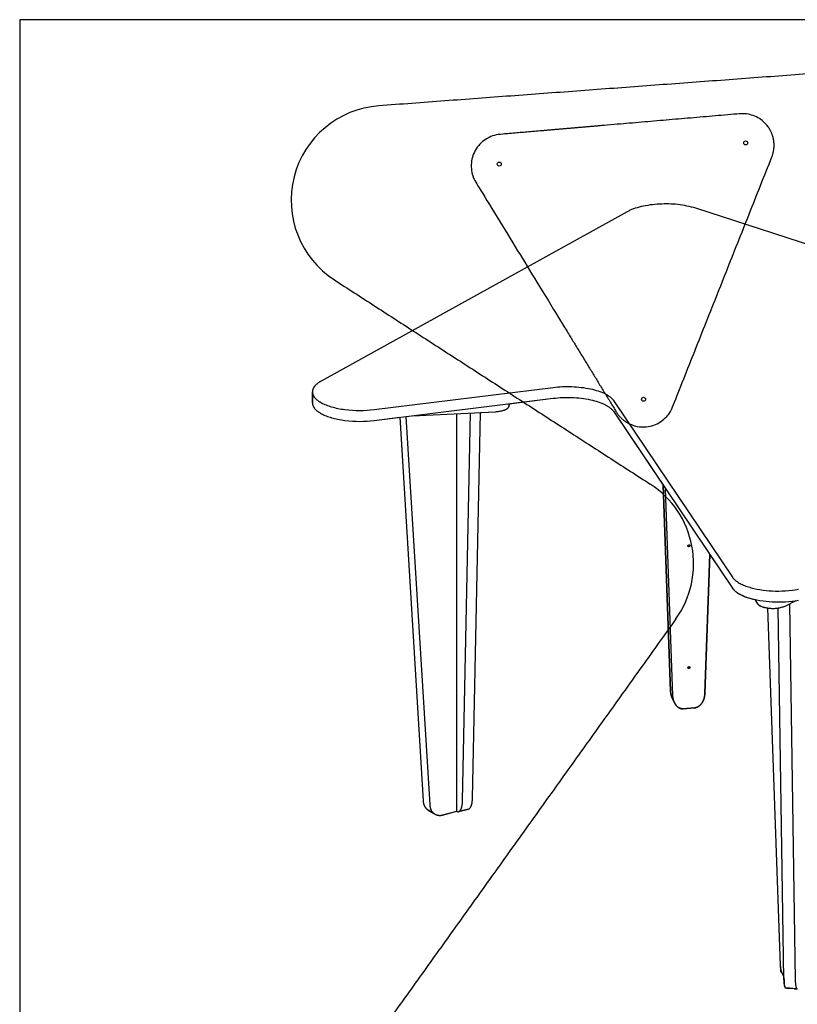
# Model space of a CAD drawing. Units: inches. Extents: x 2017 to 2480, y -549 to -86.
# Drawn here: x 2017 to 2042, y -358 to -327 of the extents above; entities that cross this region are included whole.
import ezdxf

# ---------------------------------------------------------------- set-up
doc = ezdxf.new("R2010")
doc.units = ezdxf.units.IN
doc.header["$MEASUREMENT"] = 0
doc.layers.add('1_4_ CUT', color=3, linetype='Continuous', true_color=0x00ff00)
doc.layers.add('4x8 OUTLINE', color=200, linetype='Continuous')
doc.layers.add('table leg placement diagram', color=8, linetype='Continuous')

msp = doc.modelspace()

# ---------------------------------------------------------------- linework, layer by layer
for points in [[(2054.063, -337.763), (2038.788, -332.805), (2038.719, -332.785), (2038.648, -332.767), (2038.577, -332.75), (2038.506, -332.735), (2038.435, -332.721), (2038.363, -332.709), (2038.29, -332.699), (2038.218, -332.69), (2038.145, -332.682), (2038.072, -332.677), (2037.999, -332.672), (2037.927, -332.67), (2037.854, -332.669), (2037.781, -332.669), (2037.708, -332.672), (2037.561, -332.68), (2037.487, -332.686), (2037.413, -332.694), (2037.339, -332.703), (2037.267, -332.714), (2037.195, -332.726), (2037.126, -332.74), (2037.058, -332.755), (2036.992, -332.771), (2036.928, -332.789), (2036.867, -332.808), (2036.809, -332.828), (2036.754, -332.85), (2036.728, -332.861), (2036.702, -332.872), (2036.678, -332.883), (2036.654, -332.895), (2036.631, -332.906), (2036.609, -332.918), (2026.921, -338.278), (2026.89, -338.296), (2026.875, -338.305), (2026.86, -338.314), (2026.846, -338.324), (2026.832, -338.334), (2026.819, -338.343), (2026.806, -338.353), (2026.793, -338.363), (2026.781, -338.373), (2026.769, -338.384), (2026.758, -338.394), (2026.747, -338.405), (2026.737, -338.416), (2026.727, -338.426), (2026.717, -338.437), (2026.709, -338.448), (2026.704, -338.454), (2026.7, -338.46), (2026.696, -338.465), (2026.693, -338.471), (2026.689, -338.476), (2026.685, -338.482), (2026.682, -338.488), (2026.679, -338.494), (2026.676, -338.499), (2026.673, -338.505), (2026.67, -338.511), (2026.667, -338.517), (2026.665, -338.522), (2026.662, -338.528), (2026.66, -338.534), (2026.658, -338.54), (2026.656, -338.546), (2026.654, -338.552), (2026.653, -338.557), (2026.651, -338.563), (2026.65, -338.569), (2026.649, -338.575), (2026.648, -338.581), (2026.647, -338.587), (2026.646, -338.593), (2026.645, -338.599), (2026.645, -338.605), (2026.645, -338.611), (2026.645, -338.616), (2026.645, -338.622), (2026.645, -338.965), (2026.645, -338.971), (2026.645, -338.977), (2026.646, -338.983), (2026.646, -338.989), (2026.647, -338.995), (2026.648, -339.001), (2026.649, -339.007), (2026.65, -339.013), (2026.652, -339.019), (2026.653, -339.025), (2026.655, -339.031), (2026.657, -339.037), (2026.659, -339.043), (2026.661, -339.049), (2026.663, -339.055), (2026.666, -339.06), (2026.668, -339.066), (2026.671, -339.072), (2026.674, -339.078), (2026.677, -339.084), (2026.68, -339.089), (2026.683, -339.095), (2026.687, -339.101), (2026.69, -339.107), (2026.694, -339.112), (2026.698, -339.118), (2026.702, -339.124), (2026.706, -339.129), (2026.714, -339.14), (2026.724, -339.151), (2026.733, -339.162), (2026.743, -339.173), (2026.754, -339.184), (2026.765, -339.195), (2026.777, -339.205), (2026.789, -339.215), (2026.802, -339.225), (2026.815, -339.235), (2026.828, -339.245), (2026.842, -339.255), (2026.856, -339.265), (2026.871, -339.274), (2026.886, -339.283), (2026.901, -339.292), (2026.932, -339.31), (2026.966, -339.327), (2027.001, -339.344), (2027.038, -339.361), (2027.077, -339.377), (2027.118, -339.393), (2027.161, -339.408), (2027.206, -339.423), (2027.252, -339.437), (2027.301, -339.45), (2027.35, -339.463), (2027.402, -339.475), (2027.454, -339.486), (2027.508, -339.496), (2027.563, -339.506), (2027.619, -339.515), (2027.676, -339.523), (2027.792, -339.536), (2027.91, -339.545), (2028.029, -339.55), (2028.147, -339.552), (2028.264, -339.55), (2028.379, -339.545), (2028.49, -339.536), (2028.596, -339.525), (2029.41, -339.424), (2030.153, -351.567), (2030.153, -351.577), (2030.154, -351.588), (2030.155, -351.599), (2030.156, -351.609), (2030.158, -351.62), (2030.16, -351.63), (2030.162, -351.641), (2030.165, -351.652), (2030.168, -351.662), (2030.171, -351.672), (2030.174, -351.683), (2030.178, -351.693), (2030.183, -351.703), (2030.187, -351.713), (2030.192, -351.723), (2030.197, -351.733), (2030.203, -351.743), (2030.209, -351.752), (2030.215, -351.761), (2030.221, -351.77), (2030.228, -351.779), (2030.235, -351.788), (2030.242, -351.796), (2030.249, -351.804), (2030.257, -351.812), (2030.264, -351.82), (2030.272, -351.827), (2030.281, -351.834), (2030.289, -351.84), (2030.297, -351.847), (2030.306, -351.853), (2030.315, -351.859), (2030.491, -351.962), (2030.499, -351.967), (2030.507, -351.973), (2030.515, -351.978), (2030.523, -351.983), (2030.531, -351.987), (2030.539, -351.991), (2030.548, -351.995), (2030.557, -351.999), (2030.565, -352.003), (2030.574, -352.006), (2030.583, -352.009), (2030.592, -352.011), (2030.601, -352.014), (2030.61, -352.016), (2030.619, -352.018), (2030.629, -352.019), (2030.638, -352.021), (2030.647, -352.022), (2030.657, -352.022), (2030.666, -352.023), (2030.675, -352.023), (2030.685, -352.023), (2030.694, -352.023), (2030.703, -352.022), (2030.713, -352.022), (2030.722, -352.021), (2030.731, -352.02), (2030.74, -352.018), (2030.749, -352.017), (2030.758, -352.015), (2030.767, -352.013), (2031.219, -351.895), (2031.221, -351.896), (2031.223, -351.897), (2031.225, -351.898), (2031.227, -351.899), (2031.229, -351.9), (2031.231, -351.9), (2031.233, -351.901), (2031.235, -351.902), (2031.237, -351.902), (2031.239, -351.903), (2031.241, -351.904), (2031.243, -351.904), (2031.245, -351.905), (2031.247, -351.905), (2031.249, -351.905), (2031.251, -351.906), (2031.253, -351.906), (2031.255, -351.906), (2031.257, -351.906), (2031.259, -351.906), (2031.261, -351.906), (2031.263, -351.906), (2031.265, -351.906), (2031.267, -351.906), (2031.269, -351.906), (2031.271, -351.905), (2031.273, -351.905), (2031.275, -351.904), (2031.277, -351.904), (2031.279, -351.903), (2031.281, -351.903), (2031.283, -351.902), (2031.589, -351.822), (2031.59, -351.822), (2031.592, -351.821), (2031.594, -351.821), (2031.595, -351.82), (2031.597, -351.82), (2031.598, -351.819), (2031.6, -351.818), (2031.602, -351.818), (2031.603, -351.817), (2031.605, -351.816), (2031.606, -351.815), (2031.608, -351.814), (2031.61, -351.813), (2031.611, -351.812), (2031.613, -351.811), (2031.614, -351.81), (2031.616, -351.809), (2031.617, -351.808), (2031.619, -351.807), (2031.62, -351.806), (2031.622, -351.804), (2031.623, -351.803), (2031.625, -351.802), (2031.626, -351.8), (2031.629, -351.797), (2031.632, -351.794), (2031.635, -351.791), (2031.638, -351.787), (2031.641, -351.784), (2031.644, -351.78), (2031.647, -351.776), (2031.649, -351.772), (2031.652, -351.768), (2031.655, -351.763), (2031.657, -351.759), (2031.66, -351.754), (2031.662, -351.749), (2031.665, -351.744), (2031.667, -351.739), (2031.669, -351.734), (2031.674, -351.723), (2031.678, -351.711), (2031.682, -351.699), (2031.686, -351.687), (2031.69, -351.674), (2031.693, -351.66), (2031.696, -351.647), (2031.699, -351.633), (2031.701, -351.619), (2031.704, -351.604), (2031.706, -351.589), (2031.708, -351.575), (2031.711, -351.545), (2031.712, -351.514), (2031.714, -351.484), (2031.966, -339.269), (2032.44, -339.246), (2032.47, -339.244), (2032.501, -339.241), (2032.531, -339.238), (2032.561, -339.234), (2032.591, -339.229), (2032.619, -339.223), (2032.647, -339.217), (2032.674, -339.209), (2032.687, -339.206), (2032.7, -339.202), (2032.712, -339.197), (2032.724, -339.193), (2032.735, -339.189), (2032.746, -339.184), (2032.757, -339.179), (2032.767, -339.175), (2032.777, -339.17), (2032.787, -339.165), (2032.795, -339.16), (2032.804, -339.154), (2032.812, -339.149), (2032.819, -339.144), (2032.823, -339.141), (2032.826, -339.138), (2032.83, -339.136), (2032.833, -339.133), (2032.835, -339.131), (2032.838, -339.129), (2032.84, -339.128), (2032.842, -339.126), (2032.844, -339.124), (2032.847, -339.121), (2032.849, -339.119), (2032.851, -339.117), (2032.853, -339.115), (2032.855, -339.112), (2032.857, -339.11), (2032.858, -339.108), (2032.86, -339.105), (2032.862, -339.102), (2032.863, -339.1), (2032.865, -339.097), (2032.866, -339.094), (2032.868, -339.092), (2032.869, -339.089), (2032.87, -339.086), (2032.871, -339.083), (2032.872, -339.08), (2032.873, -339.078), (2032.874, -339.075), (2032.875, -339.072), (2032.876, -339.069), (2032.877, -339.066), (2032.877, -339.063), (2032.878, -339.06), (2032.878, -339.057), (2032.878, -339.054), (2032.879, -339.051), (2032.879, -338.994), (2034.273, -338.821), (2034.346, -338.813), (2034.42, -338.806), (2034.493, -338.801), (2034.567, -338.797), (2034.641, -338.795), (2034.715, -338.794), (2034.789, -338.794), (2034.863, -338.796), (2034.937, -338.8), (2035.01, -338.805), (2035.084, -338.812), (2035.157, -338.82), (2035.231, -338.83), (2035.304, -338.841), (2035.376, -338.853), (2035.448, -338.867), (2035.512, -338.882), (2035.575, -338.898), (2035.636, -338.915), (2035.695, -338.934), (2035.752, -338.954), (2035.807, -338.975), (2035.833, -338.986), (2035.858, -338.997), (2035.883, -339.009), (2035.907, -339.02), (2035.93, -339.032), (2035.953, -339.045), (2035.975, -339.057), (2035.995, -339.07), (2036.015, -339.083), (2036.034, -339.096), (2036.053, -339.109), (2036.07, -339.122), (2036.086, -339.135), (2036.102, -339.149), (2036.109, -339.156), (2036.116, -339.163), (2036.123, -339.17), (2036.13, -339.176), (2036.136, -339.183), (2036.143, -339.19), (2036.149, -339.197), (2036.154, -339.204), (2036.16, -339.211), (2036.165, -339.218), (2036.17, -339.225), (2036.175, -339.232), (2037.752, -341.573), (2037.988, -348.093), (2037.989, -348.109), (2037.99, -348.124), (2037.991, -348.139), (2037.993, -348.154), (2037.995, -348.17), (2037.998, -348.185), (2038.001, -348.2), (2038.005, -348.215), (2038.009, -348.23), (2038.013, -348.244), (2038.018, -348.259), (2038.023, -348.274), (2038.028, -348.288), (2038.034, -348.302), (2038.041, -348.316), (2038.047, -348.33), (2038.12, -348.472), (2038.126, -348.483), (2038.132, -348.494), (2038.138, -348.504), (2038.145, -348.515), (2038.152, -348.525), (2038.159, -348.534), (2038.167, -348.544), (2038.174, -348.553), (2038.182, -348.562), (2038.19, -348.57), (2038.194, -348.574), (2038.198, -348.578), (2038.203, -348.582), (2038.207, -348.585), (2038.211, -348.589), (2038.215, -348.592), (2038.22, -348.596), (2038.224, -348.599), (2038.228, -348.602), (2038.233, -348.605), (2038.237, -348.608), (2038.242, -348.611), (2038.246, -348.614), (2038.251, -348.617), (2038.255, -348.619), (2038.26, -348.622), (2038.264, -348.624), (2038.269, -348.626), (2038.274, -348.628), (2038.278, -348.63), (2038.283, -348.632), (2038.288, -348.634), (2038.292, -348.636), (2038.297, -348.637), (2038.301, -348.639), (2038.306, -348.64), (2038.311, -348.642), (2038.315, -348.643), (2038.32, -348.644), (2038.325, -348.645), (2038.329, -348.646), (2038.334, -348.646), (2038.339, -348.647), (2038.343, -348.648), (2038.348, -348.648), (2038.352, -348.649), (2038.357, -348.649), (2038.362, -348.649), (2038.366, -348.649), (2038.371, -348.649), (2038.375, -348.649), (2038.38, -348.649), (2038.384, -348.649), (2038.388, -348.649), (2038.748, -348.62), (2038.755, -348.62), (2038.762, -348.619), (2038.769, -348.618), (2038.776, -348.616), (2038.784, -348.615), (2038.791, -348.613), (2038.798, -348.611), (2038.805, -348.608), (2038.813, -348.606), (2038.82, -348.603), (2038.828, -348.6), (2038.835, -348.597), (2038.842, -348.593), (2038.85, -348.589), (2038.857, -348.585), (2038.865, -348.581), (2038.872, -348.576), (2038.879, -348.571), (2038.886, -348.566), (2038.894, -348.56), (2038.901, -348.555), (2038.908, -348.549), (2038.915, -348.543), (2038.922, -348.536), (2038.928, -348.529), (2038.935, -348.522), (2038.942, -348.515), (2038.948, -348.508), (2038.954, -348.5), (2038.961, -348.492), (2038.967, -348.484), (2038.973, -348.476), (2038.979, -348.468), (2038.984, -348.459), (2038.99, -348.45), (2038.995, -348.441), (2039.001, -348.432), (2039.006, -348.423), (2039.01, -348.413), (2039.015, -348.403), (2039.02, -348.394), (2039.024, -348.384), (2039.028, -348.374), (2039.032, -348.364), (2039.036, -348.354), (2039.04, -348.344), (2039.043, -348.333), (2039.047, -348.323), (2039.05, -348.313), (2039.053, -348.302), (2039.058, -348.281), (2039.062, -348.26), (2039.066, -348.24), (2039.069, -348.219), (2039.071, -348.198), (2039.073, -348.178), (2039.074, -348.158), (2039.232, -343.769), (2039.947, -344.829), (2039.951, -344.836), (2039.956, -344.843), (2039.961, -344.849), (2039.966, -344.856), (2039.972, -344.863), (2039.977, -344.869), (2039.983, -344.876), (2039.989, -344.883), (2039.996, -344.889), (2040.002, -344.896), (2040.016, -344.909), (2040.031, -344.922), (2040.046, -344.935), (2040.063, -344.948), (2040.08, -344.961), (2040.098, -344.974), (2040.117, -344.986), (2040.137, -344.998), (2040.158, -345.011), (2040.179, -345.023), (2040.202, -345.035), (2040.225, -345.046), (2040.249, -345.058), (2040.274, -345.069), (2040.299, -345.08), (2040.325, -345.091), (2040.352, -345.101), (2040.408, -345.122), (2040.466, -345.141), (2040.527, -345.159), (2040.59, -345.175), (2040.654, -345.19), (2040.742, -345.323), (2040.743, -345.325), (2040.745, -345.328), (2040.747, -345.331), (2040.75, -345.334), (2040.752, -345.336), (2040.754, -345.339), (2040.757, -345.342), (2040.759, -345.344), (2040.762, -345.347), (2040.765, -345.35), (2040.768, -345.352), (2040.771, -345.355), (2040.774, -345.358), (2040.777, -345.36), (2040.781, -345.363), (2040.784, -345.366), (2040.791, -345.371), (2040.799, -345.376), (2040.807, -345.381), (2040.816, -345.386), (2040.825, -345.391), (2040.834, -345.396), (2040.844, -345.4), (2040.854, -345.405), (2040.865, -345.409), (2040.876, -345.414), (2040.887, -345.418), (2040.898, -345.422), (2040.91, -345.426), (2040.922, -345.429), (2040.947, -345.436), (2040.973, -345.443), (2041, -345.448), (2041.027, -345.453), (2041.055, -345.458), (2041.461, -356.779), (2041.465, -356.912), (2041.466, -356.932), (2041.467, -356.947), (2041.468, -356.953), (2041.468, -356.955), (2041.469, -356.957), (2041.469, -356.958), (2041.469, -356.958), (2041.469, -356.959), (2041.469, -356.959), (2041.469, -356.959), (2041.469, -356.96), (2041.469, -356.96), (2041.469, -356.96), (2041.469, -356.96), (2041.469, -356.96), (2041.469, -356.96), (2041.469, -356.96), (2041.469, -356.96), (2041.469, -356.96), (2041.469, -356.96), (2041.469, -356.96), (2041.469, -356.961), (2041.469, -356.961), (2041.47, -356.961), (2041.474, -356.964), (2041.478, -356.968), (2041.482, -356.972), (2041.486, -356.976), (2041.489, -356.981), (2041.493, -356.985), (2041.497, -356.989), (2041.5, -356.994), (2041.504, -356.998), (2041.507, -357.003), (2041.511, -357.008), (2041.514, -357.013), (2041.517, -357.017), (2041.52, -357.022), (2041.523, -357.028), (2041.526, -357.033), (2041.529, -357.038), (2041.532, -357.043), (2041.535, -357.049), (2041.537, -357.054), (2041.542, -357.066), (2041.547, -357.077), (2041.552, -357.09), (2041.556, -357.102), (2041.56, -357.115), (2041.563, -357.128), (2041.567, -357.142), (2041.57, -357.155), (2041.572, -357.17), (2041.575, -357.184), (2041.577, -357.199), (2041.579, -357.215), (2041.581, -357.231), (2041.582, -357.247), (2041.583, -357.263), (2041.584, -357.28), (2041.585, -357.316), (2041.584, -357.352), (2041.583, -357.391), (2041.604, -357.452), (2041.611, -357.472), (2041.611, -357.472), (2041.613, -357.473), (2041.614, -357.474), (2041.616, -357.475), (2041.618, -357.476), (2041.62, -357.476), (2041.621, -357.477), (2041.623, -357.478), (2041.625, -357.478), (2041.63, -357.48), (2041.634, -357.481), (2041.639, -357.482), (2041.644, -357.483), (2041.649, -357.484), (2041.655, -357.485), (2041.666, -357.487), (2041.679, -357.489), (2041.693, -357.49), (2041.756, -357.495), (2041.902, -357.508), (2041.906, -357.509), (2041.91, -357.51), (2041.915, -357.511), (2041.92, -357.512), (2041.926, -357.512), (2041.932, -357.513), (2041.938, -357.514), (2041.944, -357.515), (2041.958, -357.515), (2041.972, -357.516), (2041.987, -357.516), (2042.001, -357.516), (2042.002, -357.515)], [(2038.788, -332.805), (2038.719, -332.785), (2038.648, -332.767), (2038.577, -332.75), (2038.506, -332.735), (2038.435, -332.721), (2038.363, -332.709), (2038.29, -332.699), (2038.218, -332.69), (2038.145, -332.682), (2038.072, -332.677), (2037.999, -332.672), (2037.927, -332.67), (2037.854, -332.669), (2037.781, -332.669), (2037.708, -332.672), (2037.561, -332.68), (2037.487, -332.686), (2037.413, -332.694), (2037.339, -332.703), (2037.267, -332.714), (2037.195, -332.726), (2037.126, -332.74), (2037.058, -332.755), (2036.992, -332.771), (2036.928, -332.789), (2036.867, -332.808), (2036.809, -332.828), (2036.754, -332.85), (2036.728, -332.861), (2036.702, -332.872), (2036.678, -332.883), (2036.654, -332.895), (2036.631, -332.906), (2036.609, -332.918)], [(2054.063, -337.763), (2038.788, -332.805)], [(2036.609, -332.918), (2026.921, -338.278)], [(2026.921, -338.278), (2026.89, -338.296), (2026.875, -338.305), (2026.86, -338.314), (2026.846, -338.324), (2026.832, -338.334), (2026.819, -338.343), (2026.806, -338.353), (2026.793, -338.363), (2026.781, -338.373), (2026.769, -338.384), (2026.758, -338.394), (2026.747, -338.405), (2026.737, -338.416), (2026.727, -338.426), (2026.717, -338.437), (2026.709, -338.448), (2026.704, -338.454), (2026.7, -338.46), (2026.696, -338.465), (2026.693, -338.471), (2026.689, -338.476), (2026.685, -338.482), (2026.682, -338.488), (2026.679, -338.494), (2026.676, -338.499), (2026.673, -338.505), (2026.67, -338.511), (2026.667, -338.517), (2026.665, -338.522), (2026.662, -338.528), (2026.66, -338.534), (2026.658, -338.54), (2026.656, -338.546), (2026.654, -338.552), (2026.653, -338.557), (2026.651, -338.563), (2026.65, -338.569), (2026.649, -338.575), (2026.648, -338.581), (2026.647, -338.587), (2026.646, -338.593), (2026.645, -338.599), (2026.645, -338.605), (2026.645, -338.611), (2026.645, -338.616), (2026.645, -338.622), (2026.645, -338.628), (2026.645, -338.634), (2026.646, -338.64), (2026.646, -338.646), (2026.647, -338.652), (2026.648, -338.658), (2026.649, -338.664), (2026.65, -338.67), (2026.652, -338.676), (2026.653, -338.681), (2026.655, -338.687), (2026.657, -338.693), (2026.659, -338.699), (2026.661, -338.705), (2026.663, -338.711), (2026.666, -338.717), (2026.668, -338.722), (2026.671, -338.728), (2026.674, -338.734), (2026.677, -338.74), (2026.68, -338.745), (2026.683, -338.751), (2026.687, -338.757), (2026.69, -338.762), (2026.694, -338.768), (2026.698, -338.774), (2026.702, -338.779), (2026.706, -338.785), (2026.714, -338.796), (2026.724, -338.807), (2026.733, -338.818), (2026.743, -338.829), (2026.754, -338.839), (2026.765, -338.85), (2026.777, -338.86), (2026.789, -338.871), (2026.802, -338.881), (2026.815, -338.891), (2026.828, -338.901), (2026.842, -338.91), (2026.856, -338.92), (2026.871, -338.929), (2026.886, -338.938), (2026.901, -338.948), (2026.932, -338.965), (2026.966, -338.982), (2027.001, -338.999), (2027.038, -339.016), (2027.077, -339.032), (2027.118, -339.048), (2027.161, -339.063), (2027.206, -339.078), (2027.252, -339.092), (2027.301, -339.105), (2027.35, -339.118), (2027.402, -339.13), (2027.454, -339.141), (2027.508, -339.151), (2027.563, -339.161), (2027.619, -339.17), (2027.676, -339.178), (2027.792, -339.191), (2027.91, -339.2), (2028.029, -339.205), (2028.147, -339.207), (2028.264, -339.205), (2028.379, -339.2), (2028.49, -339.191), (2028.596, -339.18)], [(2034.273, -338.476), (2034.346, -338.468), (2034.42, -338.461), (2034.493, -338.456), (2034.567, -338.452), (2034.641, -338.45), (2034.715, -338.449), (2034.789, -338.449), (2034.863, -338.452), (2034.937, -338.455), (2035.01, -338.46), (2035.084, -338.467), (2035.157, -338.475), (2035.231, -338.485), (2035.304, -338.496), (2035.376, -338.508), (2035.448, -338.522), (2035.512, -338.537), (2035.575, -338.553), (2035.636, -338.57), (2035.695, -338.589), (2035.752, -338.609), (2035.807, -338.63), (2035.833, -338.641), (2035.858, -338.652), (2035.883, -338.664), (2035.907, -338.675), (2035.93, -338.687), (2035.953, -338.7), (2035.975, -338.712), (2035.995, -338.725), (2036.015, -338.738), (2036.034, -338.751), (2036.053, -338.764), (2036.07, -338.777), (2036.086, -338.791), (2036.102, -338.804), (2036.109, -338.811), (2036.116, -338.818), (2036.123, -338.825), (2036.13, -338.832), (2036.136, -338.838), (2036.143, -338.845), (2036.149, -338.852), (2036.154, -338.859), (2036.16, -338.866), (2036.165, -338.873), (2036.17, -338.88), (2036.175, -338.887)], [(2026.645, -338.963), (2026.645, -338.622)], [(2028.596, -339.18), (2034.273, -338.476)], [(2026.645, -338.967), (2026.645, -338.973), (2026.645, -338.979), (2026.646, -338.985), (2026.646, -338.991), (2026.647, -338.997), (2026.648, -339.003), (2026.649, -339.009), (2026.65, -339.015), (2026.652, -339.021), (2026.653, -339.026), (2026.655, -339.032), (2026.657, -339.038), (2026.659, -339.044), (2026.661, -339.05), (2026.663, -339.056), (2026.666, -339.061), (2026.668, -339.067), (2026.671, -339.073), (2026.674, -339.079), (2026.677, -339.085), (2026.68, -339.09), (2026.683, -339.096), (2026.687, -339.102), (2026.69, -339.107), (2026.694, -339.113), (2026.698, -339.119), (2026.702, -339.124), (2026.706, -339.13), (2026.714, -339.141), (2026.724, -339.152), (2026.733, -339.163), (2026.743, -339.174), (2026.754, -339.184), (2026.765, -339.195), (2026.777, -339.205), (2026.789, -339.215), (2026.802, -339.226), (2026.815, -339.236), (2026.828, -339.245), (2026.842, -339.255), (2026.856, -339.265), (2026.871, -339.274), (2026.886, -339.283), (2026.901, -339.292), (2026.932, -339.31), (2026.966, -339.327), (2027.001, -339.344), (2027.038, -339.361), (2027.077, -339.377), (2027.118, -339.393), (2027.161, -339.408), (2027.206, -339.423), (2027.252, -339.437), (2027.301, -339.45), (2027.35, -339.463), (2027.402, -339.475), (2027.454, -339.486), (2027.508, -339.496), (2027.563, -339.506), (2027.619, -339.515), (2027.676, -339.523), (2027.792, -339.536), (2027.91, -339.545), (2028.029, -339.55), (2028.147, -339.552), (2028.264, -339.55), (2028.379, -339.545), (2028.49, -339.536), (2028.596, -339.525)], [(2028.596, -339.525), (2034.273, -338.821)], [(2032.44, -339.246), (2032.47, -339.244), (2032.501, -339.241), (2032.531, -339.238), (2032.561, -339.234), (2032.591, -339.229), (2032.619, -339.223), (2032.647, -339.217), (2032.674, -339.209), (2032.687, -339.206), (2032.7, -339.202), (2032.712, -339.197), (2032.724, -339.193), (2032.735, -339.189), (2032.746, -339.184), (2032.757, -339.179), (2032.767, -339.175), (2032.777, -339.17), (2032.787, -339.165), (2032.795, -339.16), (2032.804, -339.154), (2032.812, -339.149), (2032.819, -339.144), (2032.823, -339.141), (2032.826, -339.138), (2032.83, -339.136), (2032.833, -339.133), (2032.835, -339.131), (2032.838, -339.129), (2032.84, -339.128), (2032.842, -339.126), (2032.844, -339.124), (2032.847, -339.121), (2032.849, -339.119), (2032.851, -339.117), (2032.853, -339.115), (2032.855, -339.112), (2032.857, -339.11), (2032.858, -339.108), (2032.86, -339.105), (2032.862, -339.102), (2032.863, -339.1), (2032.865, -339.097), (2032.866, -339.094), (2032.868, -339.092), (2032.869, -339.089), (2032.87, -339.086), (2032.871, -339.083), (2032.872, -339.08), (2032.873, -339.078), (2032.874, -339.075), (2032.875, -339.072), (2032.876, -339.069), (2032.877, -339.066), (2032.877, -339.063), (2032.878, -339.06), (2032.878, -339.057), (2032.878, -339.054), (2032.879, -339.051)], [(2032.879, -338.994), (2032.879, -339.051)], [(2034.273, -338.821), (2034.346, -338.813), (2034.42, -338.806), (2034.493, -338.801), (2034.567, -338.797), (2034.641, -338.795), (2034.715, -338.794), (2034.789, -338.794), (2034.863, -338.796), (2034.937, -338.8), (2035.01, -338.805), (2035.084, -338.812), (2035.157, -338.82), (2035.231, -338.83), (2035.304, -338.841), (2035.376, -338.853), (2035.448, -338.867), (2035.512, -338.882), (2035.575, -338.898), (2035.636, -338.915), (2035.695, -338.934), (2035.752, -338.954), (2035.807, -338.975), (2035.833, -338.986), (2035.858, -338.997), (2035.883, -339.009), (2035.907, -339.02), (2035.93, -339.032), (2035.953, -339.045), (2035.975, -339.057), (2035.995, -339.07), (2036.015, -339.083), (2036.034, -339.096), (2036.053, -339.109), (2036.07, -339.122), (2036.086, -339.135), (2036.102, -339.149), (2036.109, -339.156), (2036.116, -339.163), (2036.123, -339.17), (2036.13, -339.176), (2036.136, -339.183), (2036.143, -339.19), (2036.149, -339.197), (2036.154, -339.204), (2036.16, -339.211), (2036.165, -339.218), (2036.17, -339.225), (2036.175, -339.232)], [(2036.175, -338.887), (2039.947, -344.485)], [(2029.815, -339.374), (2032.44, -339.246)], [(2031.219, -341.25), (2031.219, -339.305)], [(2031.401, -351.566), (2031.655, -339.284)], [(2031.714, -351.484), (2031.966, -339.269)], [(2036.175, -339.232), (2039.947, -344.829)], [(2029.41, -339.424), (2030.153, -351.567), (2030.153, -351.577), (2030.154, -351.588), (2030.155, -351.599), (2030.156, -351.609), (2030.158, -351.62), (2030.16, -351.63), (2030.162, -351.641), (2030.165, -351.652), (2030.168, -351.662), (2030.171, -351.672), (2030.174, -351.683), (2030.178, -351.693), (2030.183, -351.703), (2030.187, -351.713), (2030.192, -351.723), (2030.197, -351.733), (2030.203, -351.743), (2030.209, -351.752), (2030.215, -351.761), (2030.221, -351.77), (2030.228, -351.779), (2030.235, -351.788), (2030.242, -351.796), (2030.249, -351.804), (2030.257, -351.812), (2030.264, -351.82), (2030.272, -351.827), (2030.281, -351.834), (2030.289, -351.84), (2030.297, -351.847), (2030.306, -351.853), (2030.315, -351.859)], [(2029.609, -339.399), (2030.361, -351.69), (2030.362, -351.699), (2030.362, -351.709), (2030.364, -351.718), (2030.365, -351.728), (2030.366, -351.738), (2030.368, -351.747), (2030.37, -351.757), (2030.372, -351.767), (2030.375, -351.776), (2030.377, -351.786), (2030.38, -351.795), (2030.383, -351.804), (2030.386, -351.813), (2030.39, -351.823), (2030.394, -351.832), (2030.398, -351.841), (2030.402, -351.849), (2030.406, -351.858), (2030.411, -351.867), (2030.416, -351.875), (2030.421, -351.883), (2030.426, -351.891), (2030.432, -351.899), (2030.438, -351.907), (2030.444, -351.914), (2030.45, -351.922), (2030.457, -351.929), (2030.463, -351.935), (2030.47, -351.942), (2030.477, -351.949), (2030.484, -351.955), (2030.492, -351.961), (2030.499, -351.966), (2030.507, -351.972), (2030.515, -351.977), (2030.523, -351.982), (2030.531, -351.986), (2030.54, -351.991), (2030.548, -351.995), (2030.557, -351.999), (2030.565, -352.002), (2030.574, -352.005), (2030.583, -352.008), (2030.592, -352.011), (2030.601, -352.014), (2030.61, -352.016), (2030.619, -352.018), (2030.629, -352.019), (2030.638, -352.02), (2030.647, -352.021), (2030.657, -352.022), (2030.666, -352.023), (2030.675, -352.023), (2030.685, -352.023), (2030.694, -352.023), (2030.703, -352.022), (2030.713, -352.022), (2030.722, -352.021), (2030.731, -352.02), (2030.74, -352.018), (2030.749, -352.017), (2030.758, -352.015), (2030.767, -352.013), (2030.776, -352.01), (2031.219, -351.895)], [(2031.219, -342.17), (2031.219, -341.25)], [(2037.988, -348.093), (2037.752, -341.573)], [(2038.062, -348.238), (2037.825, -341.68)], [(2031.219, -344.645), (2031.219, -342.17)], [(2039.232, -343.769), (2039.074, -348.158)], [(2031.219, -345.565), (2031.219, -344.645)], [(2039.947, -344.485), (2039.953, -344.494), (2039.96, -344.503), (2039.968, -344.513), (2039.975, -344.522), (2039.984, -344.532), (2039.993, -344.541), (2040.002, -344.55), (2040.011, -344.56), (2040.022, -344.569), (2040.032, -344.578), (2040.043, -344.588), (2040.054, -344.597), (2040.066, -344.606), (2040.079, -344.615), (2040.091, -344.624), (2040.105, -344.633), (2040.118, -344.642), (2040.132, -344.651), (2040.162, -344.668), (2040.193, -344.685), (2040.225, -344.702), (2040.26, -344.718), (2040.296, -344.734), (2040.333, -344.749), (2040.371, -344.764), (2040.411, -344.778), (2040.453, -344.791), (2040.495, -344.804), (2040.539, -344.817), (2040.583, -344.828), (2040.628, -344.84), (2040.721, -344.86), (2040.817, -344.877), (2040.914, -344.891), (2041.011, -344.903), (2041.109, -344.912), (2041.208, -344.918), (2041.31, -344.922), (2041.414, -344.923), (2041.519, -344.921), (2041.624, -344.916), (2041.729, -344.908), (2041.833, -344.897), (2041.935, -344.883), (2042.034, -344.867)], [(2039.947, -344.829), (2039.953, -344.839), (2039.96, -344.848), (2039.968, -344.858), (2039.975, -344.867), (2039.984, -344.877), (2039.993, -344.886), (2040.002, -344.895), (2040.011, -344.905), (2040.022, -344.914), (2040.032, -344.923), (2040.043, -344.933), (2040.054, -344.942), (2040.066, -344.951), (2040.079, -344.96), (2040.091, -344.969), (2040.105, -344.978), (2040.118, -344.987), (2040.132, -344.996), (2040.162, -345.013), (2040.193, -345.03), (2040.225, -345.047), (2040.26, -345.063), (2040.296, -345.079), (2040.333, -345.094), (2040.371, -345.109), (2040.411, -345.123), (2040.453, -345.136), (2040.495, -345.149), (2040.539, -345.162), (2040.583, -345.173), (2040.628, -345.184), (2040.721, -345.204), (2040.817, -345.222), (2040.914, -345.236), (2041.011, -345.248), (2041.109, -345.257), (2041.208, -345.263), (2041.31, -345.267), (2041.414, -345.267), (2041.519, -345.266), (2041.624, -345.261), (2041.729, -345.253), (2041.833, -345.242), (2041.935, -345.228), (2042.034, -345.212)], [(2040.654, -345.19), (2040.742, -345.323)], [(2041.616, -345.396), (2041.967, -345.223)], [(2031.219, -348.04), (2031.219, -345.565)], [(2040.742, -345.323), (2040.744, -345.326), (2040.746, -345.329), (2040.748, -345.332), (2040.751, -345.335), (2040.754, -345.338), (2040.757, -345.341), (2040.76, -345.344), (2040.763, -345.348), (2040.766, -345.351), (2040.769, -345.354), (2040.773, -345.357), (2040.777, -345.36), (2040.781, -345.363), (2040.785, -345.366), (2040.789, -345.369), (2040.793, -345.372), (2040.797, -345.375), (2040.802, -345.378), (2040.812, -345.383), (2040.822, -345.389), (2040.832, -345.395), (2040.843, -345.4), (2040.855, -345.405), (2040.867, -345.41), (2040.88, -345.415), (2040.893, -345.42), (2040.906, -345.424), (2040.92, -345.429), (2040.934, -345.433), (2040.949, -345.437), (2040.964, -345.441), (2040.994, -345.447), (2041.025, -345.453), (2041.057, -345.458), (2041.089, -345.462), (2041.153, -345.468), (2041.184, -345.47), (2041.215, -345.471), (2041.247, -345.471), (2041.279, -345.47), (2041.31, -345.468), (2041.342, -345.465), (2041.373, -345.461), (2041.405, -345.456), (2041.436, -345.45), (2041.467, -345.444), (2041.497, -345.436), (2041.528, -345.427), (2041.558, -345.418), (2041.587, -345.407), (2041.616, -345.396)], [(2041.055, -345.458), (2041.461, -356.779)], [(2041.386, -345.459), (2041.568, -357.209), (2041.57, -357.265), (2041.571, -357.293), (2041.574, -357.319), (2041.576, -357.344), (2041.579, -357.368), (2041.581, -357.379), (2041.583, -357.39), (2041.585, -357.401), (2041.587, -357.411), (2041.59, -357.42), (2041.592, -357.429), (2041.594, -357.437), (2041.596, -357.441), (2041.597, -357.444), (2041.598, -357.448), (2041.6, -357.451), (2041.601, -357.455), (2041.603, -357.458), (2041.604, -357.461), (2041.606, -357.463), (2041.607, -357.466), (2041.608, -357.467), (2041.609, -357.469), (2041.609, -357.47), (2041.61, -357.471), (2041.611, -357.472), (2041.612, -357.473), (2041.612, -357.474), (2041.613, -357.475), (2041.614, -357.476), (2041.615, -357.477), (2041.616, -357.477), (2041.616, -357.478), (2041.617, -357.479), (2041.618, -357.48), (2041.619, -357.48), (2041.619, -357.481), (2041.62, -357.481), (2041.62, -357.481), (2041.621, -357.481), (2041.621, -357.482), (2041.621, -357.482), (2041.622, -357.482), (2041.622, -357.482), (2041.623, -357.483), (2041.623, -357.483), (2041.623, -357.483), (2041.624, -357.483), (2041.624, -357.483), (2041.625, -357.484), (2041.625, -357.484), (2041.626, -357.484), (2041.626, -357.484), (2041.626, -357.484), (2041.627, -357.484), (2041.627, -357.484), (2041.628, -357.485), (2041.628, -357.485), (2041.629, -357.485), (2041.629, -357.485), (2041.629, -357.485), (2041.63, -357.485), (2041.63, -357.485), (2041.631, -357.485), (2041.631, -357.485), (2041.632, -357.485), (2041.632, -357.485), (2041.632, -357.485), (2041.633, -357.485), (2041.633, -357.485), (2041.634, -357.485), (2041.634, -357.485), (2041.635, -357.485), (2041.635, -357.485)], [(2041.75, -345.33), (2041.935, -357.239), (2041.937, -357.295), (2041.938, -357.321), (2041.94, -357.347), (2041.943, -357.372), (2041.946, -357.396), (2041.949, -357.418), (2041.951, -357.428), (2041.953, -357.438), (2041.956, -357.447), (2041.958, -357.456), (2041.96, -357.464), (2041.963, -357.472), (2041.964, -357.476), (2041.965, -357.479), (2041.967, -357.482), (2041.968, -357.486), (2041.97, -357.489), (2041.971, -357.491), (2041.972, -357.494), (2041.974, -357.497), (2041.975, -357.498), (2041.975, -357.499), (2041.976, -357.5), (2041.977, -357.501), (2041.978, -357.502), (2041.978, -357.503), (2041.979, -357.504), (2041.98, -357.505), (2041.981, -357.506), (2041.981, -357.507), (2041.982, -357.508), (2041.983, -357.509), (2041.984, -357.509), (2041.985, -357.51), (2041.985, -357.511), (2041.986, -357.511), (2041.987, -357.512), (2041.987, -357.512), (2041.987, -357.512), (2041.988, -357.512), (2041.988, -357.513), (2041.989, -357.513), (2041.989, -357.513), (2041.989, -357.513), (2041.99, -357.514), (2041.99, -357.514), (2041.991, -357.514), (2041.991, -357.514), (2041.992, -357.514), (2041.992, -357.514), (2041.992, -357.515), (2041.993, -357.515), (2041.993, -357.515), (2041.994, -357.515), (2041.994, -357.515), (2041.994, -357.515), (2041.995, -357.515), (2041.995, -357.515), (2041.996, -357.515), (2041.996, -357.515), (2041.996, -357.516), (2041.997, -357.516), (2041.997, -357.516), (2041.998, -357.516), (2041.998, -357.516), (2041.999, -357.516), (2041.999, -357.516), (2041.999, -357.516)], [(2031.219, -348.96), (2031.219, -348.04)], [(2038.047, -348.33), (2038.041, -348.316), (2038.034, -348.302), (2038.028, -348.288), (2038.023, -348.274), (2038.018, -348.259), (2038.013, -348.244), (2038.009, -348.23), (2038.005, -348.215), (2038.001, -348.2), (2037.998, -348.185), (2037.995, -348.17), (2037.993, -348.154), (2037.991, -348.139), (2037.99, -348.124), (2037.989, -348.109), (2037.988, -348.093)], [(2038.12, -348.472), (2038.047, -348.33)], [(2038.388, -348.649), (2038.381, -348.649), (2038.374, -348.649), (2038.367, -348.649), (2038.36, -348.649), (2038.353, -348.649), (2038.345, -348.648), (2038.338, -348.647), (2038.331, -348.646), (2038.323, -348.644), (2038.316, -348.643), (2038.308, -348.641), (2038.301, -348.639), (2038.294, -348.636), (2038.286, -348.634), (2038.279, -348.631), (2038.272, -348.627), (2038.264, -348.624), (2038.257, -348.62), (2038.25, -348.616), (2038.243, -348.612), (2038.236, -348.607), (2038.228, -348.602), (2038.222, -348.597), (2038.215, -348.592), (2038.208, -348.586), (2038.201, -348.58), (2038.195, -348.574), (2038.188, -348.568), (2038.182, -348.561), (2038.175, -348.554), (2038.169, -348.547), (2038.163, -348.54), (2038.157, -348.532), (2038.152, -348.524), (2038.146, -348.516), (2038.141, -348.508), (2038.136, -348.5), (2038.131, -348.491), (2038.126, -348.483), (2038.121, -348.474), (2038.116, -348.465), (2038.112, -348.456), (2038.108, -348.446), (2038.104, -348.437), (2038.1, -348.427), (2038.096, -348.418), (2038.093, -348.408), (2038.09, -348.398), (2038.087, -348.388), (2038.084, -348.378), (2038.081, -348.368), (2038.078, -348.358), (2038.076, -348.348), (2038.074, -348.338), (2038.07, -348.318), (2038.067, -348.298), (2038.065, -348.278), (2038.063, -348.258), (2038.062, -348.238)], [(2039.074, -348.158), (2039.073, -348.178), (2039.071, -348.198), (2039.069, -348.219), (2039.066, -348.24), (2039.062, -348.26), (2039.058, -348.281), (2039.053, -348.302), (2039.05, -348.313), (2039.047, -348.323), (2039.043, -348.333), (2039.04, -348.344), (2039.036, -348.354), (2039.032, -348.364), (2039.028, -348.374), (2039.024, -348.384), (2039.02, -348.394), (2039.015, -348.403), (2039.01, -348.413), (2039.006, -348.423), (2039.001, -348.432), (2038.995, -348.441), (2038.99, -348.45), (2038.984, -348.459), (2038.979, -348.468), (2038.973, -348.476), (2038.967, -348.484), (2038.961, -348.492), (2038.954, -348.5), (2038.948, -348.508), (2038.942, -348.515), (2038.935, -348.522), (2038.928, -348.529), (2038.922, -348.536), (2038.915, -348.543), (2038.908, -348.549), (2038.901, -348.555), (2038.894, -348.56), (2038.886, -348.566), (2038.879, -348.571), (2038.872, -348.576), (2038.865, -348.581), (2038.857, -348.585), (2038.85, -348.589), (2038.842, -348.593), (2038.835, -348.597), (2038.828, -348.6), (2038.82, -348.603), (2038.813, -348.606), (2038.805, -348.608), (2038.798, -348.611), (2038.791, -348.613), (2038.784, -348.615), (2038.776, -348.616), (2038.769, -348.618), (2038.762, -348.619), (2038.755, -348.62), (2038.748, -348.62)], [(2038.748, -348.62), (2038.388, -348.649)], [(2031.219, -351.895), (2031.219, -348.96)], [(2031.589, -351.822), (2031.59, -351.822), (2031.592, -351.821), (2031.594, -351.821), (2031.595, -351.82), (2031.597, -351.82), (2031.599, -351.819), (2031.6, -351.818), (2031.602, -351.818), (2031.603, -351.817), (2031.605, -351.816), (2031.606, -351.815), (2031.608, -351.814), (2031.61, -351.813), (2031.611, -351.812), (2031.613, -351.811), (2031.614, -351.81), (2031.616, -351.809), (2031.617, -351.808), (2031.619, -351.807), (2031.62, -351.806), (2031.622, -351.804), (2031.623, -351.803), (2031.625, -351.802), (2031.626, -351.8), (2031.629, -351.797), (2031.632, -351.794), (2031.635, -351.791), (2031.638, -351.787), (2031.641, -351.784), (2031.644, -351.78), (2031.647, -351.776), (2031.649, -351.772), (2031.652, -351.768), (2031.655, -351.763), (2031.657, -351.759), (2031.66, -351.754), (2031.662, -351.749), (2031.665, -351.744), (2031.667, -351.739), (2031.669, -351.734), (2031.674, -351.723), (2031.678, -351.711), (2031.682, -351.699), (2031.686, -351.687), (2031.69, -351.674), (2031.693, -351.66), (2031.696, -351.647), (2031.699, -351.633), (2031.701, -351.619), (2031.704, -351.604), (2031.706, -351.589), (2031.708, -351.575), (2031.711, -351.545), (2031.712, -351.514), (2031.714, -351.484)], [(2031.219, -351.895), (2031.221, -351.896), (2031.223, -351.897), (2031.225, -351.898), (2031.227, -351.899), (2031.229, -351.9), (2031.231, -351.9), (2031.233, -351.901), (2031.235, -351.902), (2031.237, -351.903), (2031.239, -351.903), (2031.242, -351.904), (2031.244, -351.904), (2031.246, -351.905), (2031.248, -351.905), (2031.25, -351.905), (2031.252, -351.906), (2031.254, -351.906), (2031.256, -351.906), (2031.258, -351.906), (2031.26, -351.906), (2031.262, -351.906), (2031.264, -351.906), (2031.266, -351.906), (2031.268, -351.906), (2031.27, -351.905), (2031.272, -351.905), (2031.275, -351.904), (2031.277, -351.904), (2031.279, -351.903), (2031.281, -351.903), (2031.283, -351.902), (2031.285, -351.901), (2031.287, -351.9), (2031.289, -351.899), (2031.291, -351.898), (2031.293, -351.897), (2031.295, -351.896), (2031.297, -351.895), (2031.299, -351.894), (2031.301, -351.892), (2031.303, -351.891), (2031.305, -351.89), (2031.307, -351.888), (2031.309, -351.886), (2031.311, -351.885), (2031.313, -351.883), (2031.315, -351.881), (2031.317, -351.879), (2031.318, -351.877), (2031.32, -351.875), (2031.322, -351.873), (2031.324, -351.871), (2031.326, -351.869), (2031.328, -351.867), (2031.33, -351.864), (2031.331, -351.862), (2031.335, -351.857), (2031.338, -351.851), (2031.342, -351.846), (2031.345, -351.84), (2031.348, -351.834), (2031.352, -351.828), (2031.355, -351.821), (2031.358, -351.814), (2031.361, -351.807), (2031.363, -351.8), (2031.366, -351.793), (2031.369, -351.785), (2031.371, -351.777), (2031.374, -351.769), (2031.378, -351.753), (2031.382, -351.735), (2031.386, -351.718), (2031.389, -351.7), (2031.392, -351.681), (2031.395, -351.662), (2031.397, -351.643), (2031.399, -351.624), (2031.4, -351.604), (2031.401, -351.585), (2031.401, -351.566)], [(2031.589, -351.822), (2031.283, -351.902)], [(2030.491, -351.963), (2030.315, -351.859)], [(2041.461, -356.779), (2041.462, -356.79), (2041.462, -356.8), (2041.463, -356.811), (2041.464, -356.822), (2041.465, -356.832), (2041.466, -356.843), (2041.468, -356.854), (2041.469, -356.865), (2041.471, -356.875), (2041.473, -356.886), (2041.476, -356.896), (2041.478, -356.907), (2041.481, -356.918), (2041.484, -356.928), (2041.487, -356.938), (2041.49, -356.949), (2041.494, -356.959), (2041.497, -356.969), (2041.501, -356.98), (2041.505, -356.99), (2041.509, -357), (2041.514, -357.01), (2041.518, -357.02), (2041.523, -357.029), (2041.528, -357.039), (2041.533, -357.049), (2041.538, -357.058), (2041.543, -357.067), (2041.549, -357.076), (2041.555, -357.086), (2041.56, -357.095), (2041.566, -357.103)], [(2041.979, -357.514), (2041.635, -357.485)]]:
    msp.add_lwpolyline(points)
for points in [[(2038.568, -343.519), (2038.567, -343.519), (2038.567, -343.519), (2038.566, -343.519), (2038.565, -343.519), (2038.565, -343.519), (2038.564, -343.519), (2038.563, -343.519), (2038.562, -343.519), (2038.562, -343.519), (2038.561, -343.519), (2038.56, -343.519), (2038.56, -343.519), (2038.559, -343.518), (2038.558, -343.518), (2038.557, -343.518), (2038.557, -343.518), (2038.556, -343.518), (2038.555, -343.517), (2038.555, -343.517), (2038.554, -343.517), (2038.553, -343.517), (2038.553, -343.516), (2038.552, -343.516), (2038.551, -343.516), (2038.551, -343.515), (2038.55, -343.515), (2038.55, -343.515), (2038.549, -343.514), (2038.549, -343.514), (2038.548, -343.513), (2038.547, -343.513), (2038.547, -343.512), (2038.546, -343.512), (2038.546, -343.512), (2038.545, -343.511), (2038.545, -343.511), (2038.544, -343.51), (2038.544, -343.51), (2038.543, -343.509), (2038.543, -343.508), (2038.543, -343.508), (2038.542, -343.507), (2038.542, -343.507), (2038.541, -343.506), (2038.541, -343.505), (2038.541, -343.505), (2038.54, -343.504), (2038.54, -343.503), (2038.54, -343.503), (2038.539, -343.502), (2038.539, -343.501), (2038.539, -343.501), (2038.539, -343.5), (2038.538, -343.499), (2038.538, -343.499), (2038.538, -343.498), (2038.538, -343.497), (2038.538, -343.497), (2038.538, -343.496), (2038.538, -343.495), (2038.538, -343.495), (2038.537, -343.494), (2038.537, -343.493), (2038.537, -343.492), (2038.537, -343.492), (2038.538, -343.491), (2038.538, -343.49), (2038.538, -343.49), (2038.538, -343.489), (2038.538, -343.488), (2038.538, -343.488), (2038.538, -343.487), (2038.538, -343.486), (2038.539, -343.485), (2038.539, -343.485), (2038.539, -343.484), (2038.539, -343.483), (2038.539, -343.483), (2038.54, -343.482), (2038.54, -343.481), (2038.54, -343.481), (2038.541, -343.48), (2038.541, -343.479), (2038.541, -343.479), (2038.542, -343.478), (2038.542, -343.477), (2038.542, -343.477), (2038.543, -343.476), (2038.543, -343.475), (2038.544, -343.475), (2038.544, -343.474), (2038.545, -343.473), (2038.545, -343.473), (2038.546, -343.472), (2038.546, -343.472), (2038.547, -343.471), (2038.547, -343.47), (2038.548, -343.47), (2038.549, -343.469), (2038.549, -343.469), (2038.55, -343.468), (2038.55, -343.468), (2038.551, -343.467), (2038.552, -343.467), (2038.552, -343.467), (2038.553, -343.466), (2038.554, -343.466), (2038.554, -343.465), (2038.555, -343.465), (2038.556, -343.465), (2038.556, -343.464), (2038.557, -343.464), (2038.558, -343.464), (2038.558, -343.463), (2038.559, -343.463), (2038.56, -343.463), (2038.56, -343.463), (2038.561, -343.463), (2038.562, -343.462), (2038.563, -343.462), (2038.563, -343.462), (2038.564, -343.462), (2038.565, -343.462), (2038.565, -343.462), (2038.566, -343.462), (2038.567, -343.461), (2038.567, -343.461), (2038.568, -343.461), (2038.569, -343.461), (2038.569, -343.461), (2038.57, -343.461), (2038.571, -343.461), (2038.572, -343.461), (2038.572, -343.461), (2038.573, -343.461), (2038.574, -343.461), (2038.574, -343.461), (2038.575, -343.461), (2038.576, -343.461), (2038.577, -343.462), (2038.577, -343.462), (2038.578, -343.462), (2038.579, -343.462), (2038.579, -343.462), (2038.58, -343.462), (2038.581, -343.463), (2038.581, -343.463), (2038.582, -343.463), (2038.583, -343.463), (2038.583, -343.464), (2038.584, -343.464), (2038.585, -343.464), (2038.585, -343.465), (2038.586, -343.465), (2038.586, -343.466), (2038.587, -343.466), (2038.588, -343.466), (2038.588, -343.467), (2038.589, -343.467), (2038.589, -343.468), (2038.59, -343.468), (2038.59, -343.469), (2038.591, -343.469), (2038.591, -343.47), (2038.592, -343.47), (2038.592, -343.471), (2038.593, -343.471), (2038.593, -343.472), (2038.594, -343.472), (2038.594, -343.473), (2038.594, -343.473), (2038.595, -343.474), (2038.595, -343.475), (2038.595, -343.475), (2038.596, -343.476), (2038.596, -343.477), (2038.596, -343.477), (2038.597, -343.478), (2038.597, -343.479), (2038.597, -343.479), (2038.597, -343.48), (2038.598, -343.481), (2038.598, -343.481), (2038.598, -343.482), (2038.598, -343.483), (2038.598, -343.483), (2038.598, -343.484), (2038.599, -343.485), (2038.599, -343.486), (2038.599, -343.486), (2038.599, -343.487), (2038.599, -343.488), (2038.599, -343.488), (2038.599, -343.489), (2038.599, -343.49), (2038.598, -343.49), (2038.598, -343.491), (2038.598, -343.492), (2038.598, -343.493), (2038.598, -343.493), (2038.598, -343.494), (2038.598, -343.495), (2038.597, -343.495), (2038.597, -343.496), (2038.597, -343.497), (2038.597, -343.497), (2038.596, -343.498), (2038.596, -343.499), (2038.596, -343.5), (2038.596, -343.5), (2038.595, -343.501), (2038.595, -343.502), (2038.594, -343.502), (2038.594, -343.503), (2038.594, -343.504), (2038.593, -343.504), (2038.593, -343.505), (2038.592, -343.506), (2038.592, -343.506), (2038.591, -343.507), (2038.591, -343.507), (2038.59, -343.508), (2038.59, -343.509), (2038.589, -343.509), (2038.589, -343.51), (2038.588, -343.51), (2038.588, -343.511), (2038.587, -343.511), (2038.586, -343.512), (2038.586, -343.512), (2038.585, -343.513), (2038.585, -343.513), (2038.584, -343.514), (2038.583, -343.514), (2038.583, -343.514), (2038.582, -343.515), (2038.581, -343.515), (2038.581, -343.515), (2038.58, -343.516), (2038.579, -343.516), (2038.579, -343.516), (2038.578, -343.517), (2038.577, -343.517), (2038.576, -343.517), (2038.576, -343.517), (2038.575, -343.518), (2038.574, -343.518), (2038.574, -343.518), (2038.573, -343.518), (2038.572, -343.518), (2038.572, -343.518), (2038.571, -343.519), (2038.57, -343.519), (2038.569, -343.519), (2038.569, -343.519)], [(2038.568, -347.374), (2038.567, -347.374), (2038.567, -347.374), (2038.566, -347.374), (2038.565, -347.374), (2038.565, -347.374), (2038.564, -347.374), (2038.563, -347.374), (2038.562, -347.374), (2038.562, -347.374), (2038.561, -347.374), (2038.56, -347.374), (2038.56, -347.374), (2038.559, -347.373), (2038.558, -347.373), (2038.557, -347.373), (2038.557, -347.373), (2038.556, -347.373), (2038.555, -347.372), (2038.555, -347.372), (2038.554, -347.372), (2038.553, -347.372), (2038.553, -347.371), (2038.552, -347.371), (2038.551, -347.371), (2038.551, -347.37), (2038.55, -347.37), (2038.55, -347.37), (2038.549, -347.369), (2038.549, -347.369), (2038.548, -347.368), (2038.547, -347.368), (2038.547, -347.367), (2038.546, -347.367), (2038.546, -347.366), (2038.545, -347.366), (2038.545, -347.365), (2038.544, -347.365), (2038.544, -347.364), (2038.543, -347.364), (2038.543, -347.363), (2038.543, -347.363), (2038.542, -347.362), (2038.542, -347.362), (2038.541, -347.361), (2038.541, -347.36), (2038.541, -347.36), (2038.54, -347.359), (2038.54, -347.358), (2038.54, -347.358), (2038.539, -347.357), (2038.539, -347.356), (2038.539, -347.356), (2038.539, -347.355), (2038.538, -347.354), (2038.538, -347.354), (2038.538, -347.353), (2038.538, -347.352), (2038.538, -347.352), (2038.538, -347.351), (2038.538, -347.35), (2038.538, -347.349), (2038.537, -347.349), (2038.537, -347.348), (2038.537, -347.347), (2038.537, -347.347), (2038.538, -347.346), (2038.538, -347.345), (2038.538, -347.345), (2038.538, -347.344), (2038.538, -347.343), (2038.538, -347.343), (2038.538, -347.342), (2038.538, -347.341), (2038.539, -347.34), (2038.539, -347.34), (2038.539, -347.339), (2038.539, -347.338), (2038.539, -347.338), (2038.54, -347.337), (2038.54, -347.336), (2038.54, -347.335), (2038.541, -347.335), (2038.541, -347.334), (2038.541, -347.333), (2038.542, -347.333), (2038.542, -347.332), (2038.542, -347.331), (2038.543, -347.331), (2038.543, -347.33), (2038.544, -347.33), (2038.544, -347.329), (2038.545, -347.328), (2038.545, -347.328), (2038.546, -347.327), (2038.546, -347.327), (2038.547, -347.326), (2038.547, -347.325), (2038.548, -347.325), (2038.549, -347.324), (2038.549, -347.324), (2038.55, -347.323), (2038.55, -347.323), (2038.551, -347.322), (2038.552, -347.322), (2038.552, -347.322), (2038.553, -347.321), (2038.554, -347.321), (2038.554, -347.32), (2038.555, -347.32), (2038.556, -347.32), (2038.556, -347.319), (2038.557, -347.319), (2038.558, -347.319), (2038.558, -347.318), (2038.559, -347.318), (2038.56, -347.318), (2038.56, -347.318), (2038.561, -347.317), (2038.562, -347.317), (2038.563, -347.317), (2038.563, -347.317), (2038.564, -347.317), (2038.565, -347.317), (2038.565, -347.317), (2038.566, -347.316), (2038.567, -347.316), (2038.567, -347.316), (2038.568, -347.316), (2038.569, -347.316), (2038.569, -347.316), (2038.57, -347.316), (2038.571, -347.316), (2038.572, -347.316), (2038.572, -347.316), (2038.573, -347.316), (2038.574, -347.316), (2038.574, -347.316), (2038.575, -347.316), (2038.576, -347.316), (2038.577, -347.316), (2038.577, -347.317), (2038.578, -347.317), (2038.579, -347.317), (2038.579, -347.317), (2038.58, -347.317), (2038.581, -347.318), (2038.581, -347.318), (2038.582, -347.318), (2038.583, -347.318), (2038.583, -347.319), (2038.584, -347.319), (2038.585, -347.319), (2038.585, -347.32), (2038.586, -347.32), (2038.586, -347.32), (2038.587, -347.321), (2038.588, -347.321), (2038.588, -347.322), (2038.589, -347.322), (2038.589, -347.323), (2038.59, -347.323), (2038.59, -347.323), (2038.591, -347.324), (2038.591, -347.324), (2038.592, -347.325), (2038.592, -347.326), (2038.593, -347.326), (2038.593, -347.327), (2038.594, -347.327), (2038.594, -347.328), (2038.594, -347.328), (2038.595, -347.329), (2038.595, -347.33), (2038.595, -347.33), (2038.596, -347.331), (2038.596, -347.332), (2038.596, -347.332), (2038.597, -347.333), (2038.597, -347.334), (2038.597, -347.334), (2038.597, -347.335), (2038.598, -347.336), (2038.598, -347.336), (2038.598, -347.337), (2038.598, -347.338), (2038.598, -347.338), (2038.598, -347.339), (2038.599, -347.34), (2038.599, -347.34), (2038.599, -347.341), (2038.599, -347.342), (2038.599, -347.343), (2038.599, -347.343), (2038.599, -347.344), (2038.599, -347.345), (2038.598, -347.345), (2038.598, -347.346), (2038.598, -347.347), (2038.598, -347.347), (2038.598, -347.348), (2038.598, -347.349), (2038.598, -347.35), (2038.597, -347.35), (2038.597, -347.351), (2038.597, -347.352), (2038.597, -347.352), (2038.596, -347.353), (2038.596, -347.354), (2038.596, -347.354), (2038.596, -347.355), (2038.595, -347.356), (2038.595, -347.357), (2038.594, -347.357), (2038.594, -347.358), (2038.594, -347.359), (2038.593, -347.359), (2038.593, -347.36), (2038.592, -347.36), (2038.592, -347.361), (2038.591, -347.362), (2038.591, -347.362), (2038.59, -347.363), (2038.59, -347.363), (2038.589, -347.364), (2038.589, -347.365), (2038.588, -347.365), (2038.588, -347.366), (2038.587, -347.366), (2038.586, -347.367), (2038.586, -347.367), (2038.585, -347.368), (2038.585, -347.368), (2038.584, -347.368), (2038.583, -347.369), (2038.583, -347.369), (2038.582, -347.37), (2038.581, -347.37), (2038.581, -347.37), (2038.58, -347.371), (2038.579, -347.371), (2038.579, -347.371), (2038.578, -347.372), (2038.577, -347.372), (2038.576, -347.372), (2038.576, -347.372), (2038.575, -347.373), (2038.574, -347.373), (2038.574, -347.373), (2038.573, -347.373), (2038.572, -347.373), (2038.572, -347.373), (2038.571, -347.373), (2038.57, -347.374), (2038.569, -347.374), (2038.569, -347.374)]]:
    msp.add_lwpolyline(points, close=True)
at = {"layer": '1_4_ CUT'}
for centre, start, end in [((2028.973, -332.556), 94.258, 237.124), ((2035.716, -344.059), 324.4076, 57.124)]:
    msp.add_arc(centre, 3, start, end, dxfattribs=at)
for points in [[(2062.153, -327.078), (2045.452, -328.321), (2028.75, -329.565)], [(2027.345, -335.076), (2032.345, -338.308), (2037.345, -341.539)], [(2038.156, -345.805), (2029.567, -357.805), (2020.978, -369.804)]]:
    msp.add_open_spline(points, degree=2, dxfattribs=at)
at = {"layer": '4x8 OUTLINE'}
msp.add_lwpolyline([(2017.376, -422.838), (2065.376, -422.838), (2065.376, -326.838), (2017.376, -326.838)], close=True, dxfattribs=at)
at = {"layer": 'table leg placement diagram'}
for centre in [(2040.365, -330.738), (2032.563, -331.408), (2037.131, -338.853)]:
    msp.add_circle(centre, 0.0625, dxfattribs=at)
msp.add_rational_spline([(2041.194, -331.182), (2039.622, -335.14), (2038.05, -339.098), (2037.822, -339.672), (2037.206, -339.725), (2036.591, -339.778), (2036.268, -339.251), (2034.045, -335.619), (2031.821, -331.986), (2031.53, -331.511), (2031.782, -331.013), (2032.033, -330.516), (2032.589, -330.468), (2036.384, -330.142), (2040.179, -329.817), (2040.735, -329.769), (2041.067, -330.216), (2041.4, -330.664), (2041.194, -331.182)], [1, 1, 1, 0.850650808352, 1, 0.850650808352, 1, 1, 1, 0.873421751538, 1, 0.873421751538, 1, 1, 1, 0.873421751538, 1, 0.873421751538, 1], degree=2, knots=[-14.303348, -14.303348, -14.303348, -12.197775, -12.197775, -11.090626, -11.090626, -9.983478, -9.983478, -8.280033, -8.280033, -7.262812, -7.262812, -6.24559, -6.24559, -2.034444, -2.034444, -1.017222, -1.017222, 0, 0, 0], dxfattribs=at)

doc.saveas('drawing.dxf')
